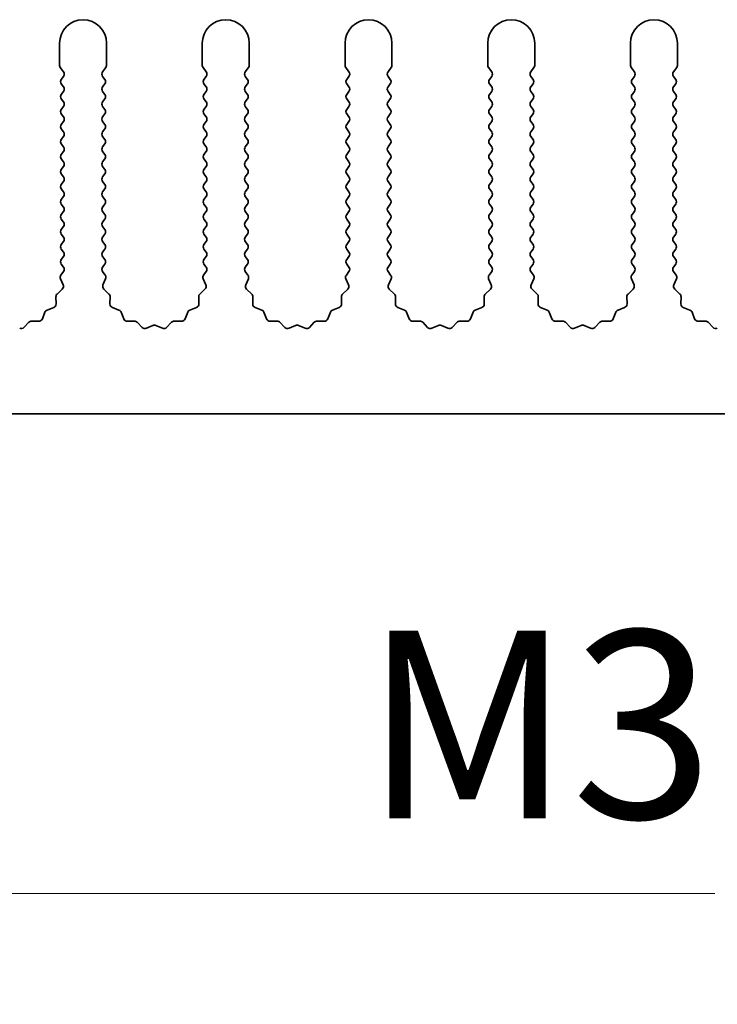
# Model space of a CAD drawing. Units: millimetres. Extents: x 0 to 8056, y 0 to 1405.
# Drawn here: x 3879 to 3916, y 598 to 651 of the extents above; entities that cross this region are included whole.
import ezdxf

# ---------------------------------------------------------------- set-up
doc = ezdxf.new("R2010")
doc.units = ezdxf.units.MM
doc.header["$LTSCALE"] = 3.5
doc.layers.get('Defpoints').update_dxf_attribs({"lineweight": 25})
doc.layers.add('Dimension (ISO)', color=7, linetype='Continuous', lineweight=18)
doc.layers.add('Visible (ISO)', color=7, linetype='Continuous', lineweight=35)
doc.styles.add('Note Text (TK)', font='txt')
doc.dimstyles.new('Default - Method 1b (TK)', dxfattribs={"dimscale": 3.5, "dimtxt": 2.5, "dimasz": 2.5, "dimexe": 1, "dimexo": 1.5, "dimgap": 1, "dimtad": 1, "dimtoh": 1, "dimrnd": 1e-08, "dimdsep": 46, "dimtxsty": 'Note Text (TK)', "dimcen": 0.09, "dimdle": 5, "dimclrd": 100, "dimclre": 100, "dimclrt": 7, "dimadec": 1, "dimazin": 1, "dimtfac": 1, "dimtmove": 0, "dimatfit": 3, "dimfxl": 0, "dimtolj": 1, "dimlwd": -1, "dimlwe": -1, "dimarcsym": 0})

# ---------------------------------------------------------------- blocks, each defined once
blk = doc.blocks.new('*D89')
at = {"layer": 'Defpoints', "color": 0, "transparency": 16777216}
for p in [(3856.012, 635.662), (3856.627, 634.598)]:
    blk.add_point(p, dxfattribs=at)
at = {"layer": 'Dimension (ISO)', "color": 100, "transparency": 16777216}
for p, q in [((3874.225, 604.116), (3861.627, 625.937)), ((3916.106, 604.116), (3874.225, 604.116))]:
    blk.add_line(p, q, dxfattribs=at)
blk.add_solid([(3863.07, 626.771), (3860.183, 625.104), (3856.627, 634.598)], dxfattribs=at)
at = {"layer": 'Dimension (ISO)', "color": 7, "transparency": 16777216, "insert": (3894.345, 613.116), "char_height": 10, "attachment_point": 4, "style": 'Note Text (TK)'}
blk.add_mtext('\\A1; \\fＭＳ Ｐゴシック|b0|i0;\\H10.0000;M3', dxfattribs=at)

msp = doc.modelspace()

# ---------------------------------------------------------------- linework, layer by layer
at = {"layer": 'Visible (ISO)'}
for p, q in [((3881.212, 649.4124), (3881.212, 648.2291)), ((3883.712, 648.2291), (3883.712, 649.4124)), ((3888.812, 649.4124), (3888.812, 648.2291)), ((3891.312, 648.2291), (3891.312, 649.4124)), ((3896.412, 649.4124), (3896.412, 648.2291)), ((3898.912, 648.2291), (3898.912, 649.4124)), ((3904.012, 649.4124), (3904.012, 648.2291)), ((3906.512, 648.2291), (3906.512, 649.4124)), ((3911.612, 649.4124), (3911.612, 648.2291)), ((3914.112, 648.2291), (3914.112, 649.4124)), ((3881.252, 648.1091), (3881.422, 647.8824)), ((3883.502, 647.8824), (3883.672, 648.1091)), ((3888.852, 648.1091), (3889.022, 647.8824)), ((3891.102, 647.8824), (3891.272, 648.1091)), ((3896.452, 648.1091), (3896.622, 647.8824)), ((3898.702, 647.8824), (3898.872, 648.1091)), ((3904.052, 648.1091), (3904.222, 647.8824)), ((3906.302, 647.8824), (3906.472, 648.1091)), ((3911.652, 648.1091), (3911.822, 647.8824)), ((3913.902, 647.8824), (3914.072, 648.1091)), ((3881.422, 647.6424), (3881.302, 647.4824)), ((3883.622, 647.4824), (3883.502, 647.6424)), ((3889.022, 647.6424), (3888.902, 647.4824)), ((3891.222, 647.4824), (3891.102, 647.6424)), ((3896.622, 647.6424), (3896.502, 647.4824)), ((3898.822, 647.4824), (3898.702, 647.6424)), ((3904.222, 647.6424), (3904.102, 647.4824)), ((3906.422, 647.4824), (3906.302, 647.6424)), ((3911.822, 647.6424), (3911.702, 647.4824)), ((3914.022, 647.4824), (3913.902, 647.6424)), ((3881.302, 647.2424), (3881.422, 647.0824)), ((3881.422, 646.8424), (3881.302, 646.6824)), ((3883.502, 647.0824), (3883.622, 647.2424)), ((3883.622, 646.6824), (3883.502, 646.8424)), ((3888.902, 647.2424), (3889.022, 647.0824)), ((3889.022, 646.8424), (3888.902, 646.6824)), ((3891.102, 647.0824), (3891.222, 647.2424)), ((3891.222, 646.6824), (3891.102, 646.8424)), ((3896.502, 647.2424), (3896.622, 647.0824)), ((3896.622, 646.8424), (3896.502, 646.6824)), ((3898.702, 647.0824), (3898.822, 647.2424)), ((3898.822, 646.6824), (3898.702, 646.8424)), ((3904.102, 647.2424), (3904.222, 647.0824)), ((3904.222, 646.8424), (3904.102, 646.6824)), ((3906.302, 647.0824), (3906.422, 647.2424)), ((3906.422, 646.6824), (3906.302, 646.8424)), ((3911.702, 647.2424), (3911.822, 647.0824)), ((3911.822, 646.8424), (3911.702, 646.6824)), ((3913.902, 647.0824), (3914.022, 647.2424)), ((3914.022, 646.6824), (3913.902, 646.8424)), ((3881.302, 646.4424), (3881.422, 646.2824)), ((3883.502, 646.2824), (3883.622, 646.4424)), ((3888.902, 646.4424), (3889.022, 646.2824)), ((3891.102, 646.2824), (3891.222, 646.4424)), ((3896.502, 646.4424), (3896.622, 646.2824)), ((3898.702, 646.2824), (3898.822, 646.4424)), ((3904.102, 646.4424), (3904.222, 646.2824)), ((3906.302, 646.2824), (3906.422, 646.4424)), ((3911.702, 646.4424), (3911.822, 646.2824)), ((3913.902, 646.2824), (3914.022, 646.4424)), ((3881.422, 646.0424), (3881.302, 645.8824)), ((3883.622, 645.8824), (3883.502, 646.0424)), ((3889.022, 646.0424), (3888.902, 645.8824)), ((3891.222, 645.8824), (3891.102, 646.0424)), ((3896.622, 646.0424), (3896.502, 645.8824)), ((3898.822, 645.8824), (3898.702, 646.0424)), ((3904.222, 646.0424), (3904.102, 645.8824)), ((3906.422, 645.8824), (3906.302, 646.0424)), ((3911.822, 646.0424), (3911.702, 645.8824)), ((3914.022, 645.8824), (3913.902, 646.0424)), ((3881.302, 645.6424), (3881.422, 645.4824)), ((3881.422, 645.2424), (3881.302, 645.0824)), ((3883.502, 645.4824), (3883.622, 645.6424)), ((3883.622, 645.0824), (3883.502, 645.2424)), ((3888.902, 645.6424), (3889.022, 645.4824)), ((3889.022, 645.2424), (3888.902, 645.0824)), ((3891.102, 645.4824), (3891.222, 645.6424)), ((3891.222, 645.0824), (3891.102, 645.2424)), ((3896.502, 645.6424), (3896.622, 645.4824)), ((3896.622, 645.2424), (3896.502, 645.0824)), ((3898.702, 645.4824), (3898.822, 645.6424)), ((3898.822, 645.0824), (3898.702, 645.2424)), ((3904.102, 645.6424), (3904.222, 645.4824)), ((3904.222, 645.2424), (3904.102, 645.0824)), ((3906.302, 645.4824), (3906.422, 645.6424)), ((3906.422, 645.0824), (3906.302, 645.2424)), ((3911.702, 645.6424), (3911.822, 645.4824)), ((3911.822, 645.2424), (3911.702, 645.0824)), ((3913.902, 645.4824), (3914.022, 645.6424)), ((3914.022, 645.0824), (3913.902, 645.2424)), ((3881.302, 644.8424), (3881.422, 644.6824)), ((3883.502, 644.6824), (3883.622, 644.8424)), ((3888.902, 644.8424), (3889.022, 644.6824)), ((3891.102, 644.6824), (3891.222, 644.8424)), ((3896.502, 644.8424), (3896.622, 644.6824)), ((3898.702, 644.6824), (3898.822, 644.8424)), ((3904.102, 644.8424), (3904.222, 644.6824)), ((3906.302, 644.6824), (3906.422, 644.8424)), ((3911.702, 644.8424), (3911.822, 644.6824)), ((3913.902, 644.6824), (3914.022, 644.8424)), ((3881.422, 644.4424), (3881.302, 644.2824)), ((3883.622, 644.2824), (3883.502, 644.4424)), ((3889.022, 644.4424), (3888.902, 644.2824)), ((3891.222, 644.2824), (3891.102, 644.4424)), ((3896.622, 644.4424), (3896.502, 644.2824)), ((3898.822, 644.2824), (3898.702, 644.4424)), ((3904.222, 644.4424), (3904.102, 644.2824)), ((3906.422, 644.2824), (3906.302, 644.4424)), ((3911.822, 644.4424), (3911.702, 644.2824)), ((3914.022, 644.2824), (3913.902, 644.4424)), ((3881.302, 644.0424), (3881.422, 643.8824)), ((3883.502, 643.8824), (3883.622, 644.0424)), ((3888.902, 644.0424), (3889.022, 643.8824)), ((3891.102, 643.8824), (3891.222, 644.0424)), ((3896.502, 644.0424), (3896.622, 643.8824)), ((3898.702, 643.8824), (3898.822, 644.0424)), ((3904.102, 644.0424), (3904.222, 643.8824)), ((3906.302, 643.8824), (3906.422, 644.0424)), ((3911.702, 644.0424), (3911.822, 643.8824)), ((3913.902, 643.8824), (3914.022, 644.0424)), ((3881.422, 643.6424), (3881.302, 643.4824)), ((3881.302, 643.2424), (3881.422, 643.0824)), ((3883.622, 643.4824), (3883.502, 643.6424)), ((3883.502, 643.0824), (3883.622, 643.2424)), ((3889.022, 643.6424), (3888.902, 643.4824)), ((3888.902, 643.2424), (3889.022, 643.0824)), ((3891.222, 643.4824), (3891.102, 643.6424)), ((3891.102, 643.0824), (3891.222, 643.2424)), ((3896.622, 643.6424), (3896.502, 643.4824)), ((3896.502, 643.2424), (3896.622, 643.0824)), ((3898.822, 643.4824), (3898.702, 643.6424)), ((3898.702, 643.0824), (3898.822, 643.2424)), ((3904.222, 643.6424), (3904.102, 643.4824)), ((3904.102, 643.2424), (3904.222, 643.0824)), ((3906.422, 643.4824), (3906.302, 643.6424)), ((3906.302, 643.0824), (3906.422, 643.2424)), ((3911.822, 643.6424), (3911.702, 643.4824)), ((3911.702, 643.2424), (3911.822, 643.0824)), ((3914.022, 643.4824), (3913.902, 643.6424)), ((3913.902, 643.0824), (3914.022, 643.2424)), ((3881.422, 642.8424), (3881.302, 642.6824)), ((3883.622, 642.6824), (3883.502, 642.8424)), ((3889.022, 642.8424), (3888.902, 642.6824)), ((3891.222, 642.6824), (3891.102, 642.8424)), ((3896.622, 642.8424), (3896.502, 642.6824)), ((3898.822, 642.6824), (3898.702, 642.8424)), ((3904.222, 642.8424), (3904.102, 642.6824)), ((3906.422, 642.6824), (3906.302, 642.8424)), ((3911.822, 642.8424), (3911.702, 642.6824)), ((3914.022, 642.6824), (3913.902, 642.8424)), ((3881.302, 642.4424), (3881.422, 642.2824)), ((3883.502, 642.2824), (3883.622, 642.4424)), ((3888.902, 642.4424), (3889.022, 642.2824)), ((3891.102, 642.2824), (3891.222, 642.4424)), ((3896.502, 642.4424), (3896.622, 642.2824)), ((3898.702, 642.2824), (3898.822, 642.4424)), ((3904.102, 642.4424), (3904.222, 642.2824)), ((3906.302, 642.2824), (3906.422, 642.4424)), ((3911.702, 642.4424), (3911.822, 642.2824)), ((3913.902, 642.2824), (3914.022, 642.4424)), ((3881.422, 642.0424), (3881.302, 641.8824)), ((3881.302, 641.6424), (3881.422, 641.4824)), ((3883.622, 641.8824), (3883.502, 642.0424)), ((3883.502, 641.4824), (3883.622, 641.6424)), ((3889.022, 642.0424), (3888.902, 641.8824)), ((3888.902, 641.6424), (3889.022, 641.4824)), ((3891.222, 641.8824), (3891.102, 642.0424)), ((3891.102, 641.4824), (3891.222, 641.6424)), ((3896.622, 642.0424), (3896.502, 641.8824)), ((3896.502, 641.6424), (3896.622, 641.4824)), ((3898.822, 641.8824), (3898.702, 642.0424)), ((3898.702, 641.4824), (3898.822, 641.6424)), ((3904.222, 642.0424), (3904.102, 641.8824)), ((3904.102, 641.6424), (3904.222, 641.4824)), ((3906.422, 641.8824), (3906.302, 642.0424)), ((3906.302, 641.4824), (3906.422, 641.6424)), ((3911.822, 642.0424), (3911.702, 641.8824)), ((3911.702, 641.6424), (3911.822, 641.4824)), ((3914.022, 641.8824), (3913.902, 642.0424)), ((3913.902, 641.4824), (3914.022, 641.6424)), ((3881.422, 641.2424), (3881.302, 641.0824)), ((3883.622, 641.0824), (3883.502, 641.2424)), ((3889.022, 641.2424), (3888.902, 641.0824)), ((3891.222, 641.0824), (3891.102, 641.2424)), ((3896.622, 641.2424), (3896.502, 641.0824)), ((3898.822, 641.0824), (3898.702, 641.2424)), ((3904.222, 641.2424), (3904.102, 641.0824)), ((3906.422, 641.0824), (3906.302, 641.2424)), ((3911.822, 641.2424), (3911.702, 641.0824)), ((3914.022, 641.0824), (3913.902, 641.2424)), ((3881.302, 640.8424), (3881.422, 640.6824)), ((3883.502, 640.6824), (3883.622, 640.8424)), ((3888.902, 640.8424), (3889.022, 640.6824)), ((3891.102, 640.6824), (3891.222, 640.8424)), ((3896.502, 640.8424), (3896.622, 640.6824)), ((3898.702, 640.6824), (3898.822, 640.8424)), ((3904.102, 640.8424), (3904.222, 640.6824)), ((3906.302, 640.6824), (3906.422, 640.8424)), ((3911.702, 640.8424), (3911.822, 640.6824)), ((3913.902, 640.6824), (3914.022, 640.8424)), ((3881.422, 640.4424), (3881.302, 640.2824)), ((3881.302, 640.0424), (3881.422, 639.8824)), ((3883.622, 640.2824), (3883.502, 640.4424)), ((3883.502, 639.8824), (3883.622, 640.0424)), ((3889.022, 640.4424), (3888.902, 640.2824)), ((3888.902, 640.0424), (3889.022, 639.8824)), ((3891.222, 640.2824), (3891.102, 640.4424)), ((3891.102, 639.8824), (3891.222, 640.0424)), ((3896.622, 640.4424), (3896.502, 640.2824)), ((3896.502, 640.0424), (3896.622, 639.8824)), ((3898.822, 640.2824), (3898.702, 640.4424)), ((3898.702, 639.8824), (3898.822, 640.0424)), ((3904.222, 640.4424), (3904.102, 640.2824)), ((3904.102, 640.0424), (3904.222, 639.8824)), ((3906.422, 640.2824), (3906.302, 640.4424)), ((3906.302, 639.8824), (3906.422, 640.0424)), ((3911.822, 640.4424), (3911.702, 640.2824)), ((3911.702, 640.0424), (3911.822, 639.8824)), ((3914.022, 640.2824), (3913.902, 640.4424)), ((3913.902, 639.8824), (3914.022, 640.0424)), ((3881.422, 639.6424), (3881.302, 639.4824)), ((3883.622, 639.4824), (3883.502, 639.6424)), ((3889.022, 639.6424), (3888.902, 639.4824)), ((3891.222, 639.4824), (3891.102, 639.6424)), ((3896.622, 639.6424), (3896.502, 639.4824)), ((3898.822, 639.4824), (3898.702, 639.6424)), ((3904.222, 639.6424), (3904.102, 639.4824)), ((3906.422, 639.4824), (3906.302, 639.6424)), ((3911.822, 639.6424), (3911.702, 639.4824)), ((3914.022, 639.4824), (3913.902, 639.6424)), ((3881.302, 639.2424), (3881.422, 639.0824)), ((3883.502, 639.0824), (3883.622, 639.2424)), ((3888.902, 639.2424), (3889.022, 639.0824)), ((3891.102, 639.0824), (3891.222, 639.2424)), ((3896.502, 639.2424), (3896.622, 639.0824)), ((3898.702, 639.0824), (3898.822, 639.2424)), ((3904.102, 639.2424), (3904.222, 639.0824)), ((3906.302, 639.0824), (3906.422, 639.2424)), ((3911.702, 639.2424), (3911.822, 639.0824)), ((3913.902, 639.0824), (3914.022, 639.2424)), ((3881.422, 638.8424), (3881.302, 638.6824)), ((3881.302, 638.4424), (3881.422, 638.2824)), ((3883.622, 638.6824), (3883.502, 638.8424)), ((3883.502, 638.2824), (3883.622, 638.4424)), ((3889.022, 638.8424), (3888.902, 638.6824)), ((3888.902, 638.4424), (3889.022, 638.2824)), ((3891.222, 638.6824), (3891.102, 638.8424)), ((3891.102, 638.2824), (3891.222, 638.4424)), ((3896.622, 638.8424), (3896.502, 638.6824)), ((3896.502, 638.4424), (3896.622, 638.2824)), ((3898.822, 638.6824), (3898.702, 638.8424)), ((3898.702, 638.2824), (3898.822, 638.4424)), ((3904.222, 638.8424), (3904.102, 638.6824)), ((3904.102, 638.4424), (3904.222, 638.2824)), ((3906.422, 638.6824), (3906.302, 638.8424)), ((3906.302, 638.2824), (3906.422, 638.4424)), ((3911.822, 638.8424), (3911.702, 638.6824)), ((3911.702, 638.4424), (3911.822, 638.2824)), ((3914.022, 638.6824), (3913.902, 638.8424)), ((3913.902, 638.2824), (3914.022, 638.4424)), ((3881.422, 638.0424), (3881.302, 637.8824)), ((3883.622, 637.8824), (3883.502, 638.0424)), ((3889.022, 638.0424), (3888.902, 637.8824)), ((3891.222, 637.8824), (3891.102, 638.0424)), ((3896.622, 638.0424), (3896.502, 637.8824)), ((3898.822, 637.8824), (3898.702, 638.0424)), ((3904.222, 638.0424), (3904.102, 637.8824)), ((3906.422, 637.8824), (3906.302, 638.0424)), ((3911.822, 638.0424), (3911.702, 637.8824)), ((3914.022, 637.8824), (3913.902, 638.0424)), ((3881.302, 637.6424), (3881.422, 637.4824)), ((3883.502, 637.4824), (3883.622, 637.6424)), ((3888.902, 637.6424), (3889.022, 637.4824)), ((3891.102, 637.4824), (3891.222, 637.6424)), ((3896.502, 637.6424), (3896.622, 637.4824)), ((3898.702, 637.4824), (3898.822, 637.6424)), ((3904.102, 637.6424), (3904.222, 637.4824)), ((3906.302, 637.4824), (3906.422, 637.6424)), ((3911.702, 637.6424), (3911.822, 637.4824)), ((3913.902, 637.4824), (3914.022, 637.6424)), ((3881.2592, 636.8553), (3881.4006, 636.5348)), ((3881.422, 637.2424), (3881.2822, 637.0561)), ((3883.6418, 637.0561), (3883.502, 637.2424)), ((3883.5234, 636.5348), (3883.6648, 636.8553)), ((3888.8592, 636.8553), (3889.0006, 636.5348)), ((3889.022, 637.2424), (3888.8822, 637.0561)), ((3891.2418, 637.0561), (3891.102, 637.2424)), ((3891.1234, 636.5348), (3891.2648, 636.8553)), ((3896.4592, 636.8553), (3896.6006, 636.5348)), ((3896.622, 637.2424), (3896.4822, 637.0561)), ((3898.8418, 637.0561), (3898.702, 637.2424)), ((3898.7234, 636.5348), (3898.8648, 636.8553)), ((3904.0592, 636.8553), (3904.2006, 636.5348)), ((3904.222, 637.2424), (3904.0822, 637.0561)), ((3906.4418, 637.0561), (3906.302, 637.2424)), ((3906.3234, 636.5348), (3906.4648, 636.8553)), ((3911.6592, 636.8553), (3911.8006, 636.5348)), ((3911.822, 637.2424), (3911.6822, 637.0561)), ((3914.0418, 637.0561), (3913.902, 637.2424)), ((3913.9234, 636.5348), (3914.0648, 636.8553)), ((3881.0199, 635.8984), (3881.0285, 635.5193)), ((3881.3558, 636.3095), (3881.0817, 636.0475)), ((3883.8423, 636.0475), (3883.5682, 636.3095)), ((3883.8955, 635.5193), (3883.9041, 635.8984)), ((3888.6199, 635.8984), (3888.6285, 635.5193)), ((3888.9558, 636.3095), (3888.6817, 636.0475)), ((3891.4423, 636.0475), (3891.1682, 636.3095)), ((3891.4955, 635.5193), (3891.5041, 635.8984)), ((3896.2199, 635.8984), (3896.2285, 635.5193)), ((3896.5558, 636.3095), (3896.2817, 636.0475)), ((3899.0423, 636.0475), (3898.7682, 636.3095)), ((3899.0955, 635.5193), (3899.1041, 635.8984)), ((3903.8199, 635.8984), (3903.8285, 635.5193)), ((3904.1558, 636.3095), (3903.8817, 636.0475)), ((3906.6423, 636.0475), (3906.3682, 636.3095)), ((3906.6955, 635.5193), (3906.7041, 635.8984)), ((3911.4199, 635.8984), (3911.4285, 635.5193)), ((3911.7558, 636.3095), (3911.4817, 636.0475)), ((3914.2423, 636.0475), (3913.9682, 636.3095)), ((3914.2955, 635.5193), (3914.3041, 635.8984)), ((3880.9009, 635.3283), (3880.5474, 635.1912)), ((3884.3766, 635.1912), (3884.0231, 635.3283)), ((3888.5009, 635.3283), (3888.1474, 635.1912)), ((3891.9766, 635.1912), (3891.6231, 635.3283)), ((3896.1009, 635.3283), (3895.7474, 635.1912)), ((3899.5766, 635.1912), (3899.2231, 635.3283)), ((3903.7009, 635.3283), (3903.3474, 635.1912)), ((3907.1766, 635.1912), (3906.8231, 635.3283)), ((3911.3009, 635.3283), (3910.9474, 635.1912)), ((3914.7766, 635.1912), (3914.4231, 635.3283)), ((3880.4332, 635.0771), (3880.2961, 634.7235)), ((3884.6279, 634.7235), (3884.4908, 635.0771)), ((3888.0332, 635.0771), (3887.8961, 634.7235)), ((3892.2279, 634.7235), (3892.0908, 635.0771)), ((3895.6332, 635.0771), (3895.4961, 634.7235)), ((3899.8279, 634.7235), (3899.6908, 635.0771)), ((3903.2332, 635.0771), (3903.0961, 634.7235)), ((3907.4279, 634.7235), (3907.2908, 635.0771)), ((3910.8332, 635.0771), (3910.6961, 634.7235)), ((3915.0279, 634.7235), (3914.8908, 635.0771)), ((3879.5769, 634.5428), (3879.3149, 634.2686)), ((3880.1051, 634.5959), (3879.726, 634.6045)), ((3885.198, 634.6045), (3884.8189, 634.5959)), ((3885.6091, 634.2686), (3885.3471, 634.5428)), ((3886.1813, 634.3768), (3885.8344, 634.2238)), ((3886.6896, 634.2238), (3886.3427, 634.3768)), ((3887.1769, 634.5428), (3886.9149, 634.2686)), ((3887.7051, 634.5959), (3887.326, 634.6045)), ((3892.798, 634.6045), (3892.4189, 634.5959)), ((3893.2091, 634.2686), (3892.9471, 634.5428)), ((3893.7813, 634.3768), (3893.4344, 634.2238)), ((3894.2896, 634.2238), (3893.9427, 634.3768)), ((3894.7769, 634.5428), (3894.5149, 634.2686)), ((3895.3051, 634.5959), (3894.926, 634.6045)), ((3900.398, 634.6045), (3900.0189, 634.5959)), ((3900.8091, 634.2686), (3900.5471, 634.5428)), ((3901.3813, 634.3768), (3901.0344, 634.2238)), ((3901.8896, 634.2238), (3901.5427, 634.3768)), ((3902.3769, 634.5428), (3902.1149, 634.2686)), ((3902.9051, 634.5959), (3902.526, 634.6045)), ((3907.998, 634.6045), (3907.6189, 634.5959)), ((3908.4091, 634.2686), (3908.1471, 634.5428)), ((3908.9813, 634.3768), (3908.6344, 634.2238)), ((3909.4896, 634.2238), (3909.1427, 634.3768)), ((3909.9769, 634.5428), (3909.7149, 634.2686)), ((3910.5051, 634.5959), (3910.126, 634.6045)), ((3915.598, 634.6045), (3915.2189, 634.5959)), ((3916.0091, 634.2686), (3915.7471, 634.5428)), ((3995.512, 629.6624), (3716.512, 629.6624))]:
    msp.add_line(p, q, dxfattribs=at)
for centre, radius, start, end in [((3882.462, 649.4124), 1.25, 0, 180), ((3890.062, 649.4124), 1.25, 0, 180), ((3897.662, 649.4124), 1.25, 0, 180), ((3905.262, 649.4124), 1.25, 0, 180), ((3912.862, 649.4124), 1.25, 0, 180), ((3881.412, 648.2291), 0.2, 180, 216.8699), ((3881.262, 647.7624), 0.2, 323.1301, 36.8699), ((3883.662, 647.7624), 0.2, 143.1301, 216.8699), ((3883.512, 648.2291), 0.2, 323.1301, 0), ((3889.012, 648.2291), 0.2, 180, 216.8699), ((3888.862, 647.7624), 0.2, 323.1301, 36.8699), ((3891.262, 647.7624), 0.2, 143.1301, 216.8699), ((3891.112, 648.2291), 0.2, 323.1301, 0), ((3896.612, 648.2291), 0.2, 180, 216.8699), ((3896.462, 647.7624), 0.2, 323.1301, 36.8699), ((3898.862, 647.7624), 0.2, 143.1301, 216.8699), ((3898.712, 648.2291), 0.2, 323.1301, 0), ((3904.212, 648.2291), 0.2, 180, 216.8699), ((3904.062, 647.7624), 0.2, 323.1301, 36.8699), ((3906.462, 647.7624), 0.2, 143.1301, 216.8699), ((3906.312, 648.2291), 0.2, 323.1301, 0), ((3911.812, 648.2291), 0.2, 180, 216.8699), ((3911.662, 647.7624), 0.2, 323.1301, 36.8699), ((3914.062, 647.7624), 0.2, 143.1301, 216.8699), ((3913.912, 648.2291), 0.2, 323.1301, 0), ((3881.462, 647.3624), 0.2, 143.1301, 216.8699), ((3883.462, 647.3624), 0.2, 323.1301, 36.8699), ((3889.062, 647.3624), 0.2, 143.1301, 216.8699), ((3891.062, 647.3624), 0.2, 323.1301, 36.8699), ((3896.662, 647.3624), 0.2, 143.1301, 216.8699), ((3898.662, 647.3624), 0.2, 323.1301, 36.8699), ((3904.262, 647.3624), 0.2, 143.1301, 216.8699), ((3906.262, 647.3624), 0.2, 323.1301, 36.8699), ((3911.862, 647.3624), 0.2, 143.1301, 216.8699), ((3913.862, 647.3624), 0.2, 323.1301, 36.8699), ((3881.262, 646.9624), 0.2, 323.1301, 36.8699), ((3883.662, 646.9624), 0.2, 143.1301, 216.8699), ((3888.862, 646.9624), 0.2, 323.1301, 36.8699), ((3891.262, 646.9624), 0.2, 143.1301, 216.8699), ((3896.462, 646.9624), 0.2, 323.1301, 36.8699), ((3898.862, 646.9624), 0.2, 143.1301, 216.8699), ((3904.062, 646.9624), 0.2, 323.1301, 36.8699), ((3906.462, 646.9624), 0.2, 143.1301, 216.8699), ((3911.662, 646.9624), 0.2, 323.1301, 36.8699), ((3914.062, 646.9624), 0.2, 143.1301, 216.8699), ((3881.462, 646.5624), 0.2, 143.1301, 216.8699), ((3883.462, 646.5624), 0.2, 323.1301, 36.8699), ((3889.062, 646.5624), 0.2, 143.1301, 216.8699), ((3891.062, 646.5624), 0.2, 323.1301, 36.8699), ((3896.662, 646.5624), 0.2, 143.1301, 216.8699), ((3898.662, 646.5624), 0.2, 323.1301, 36.8699), ((3904.262, 646.5624), 0.2, 143.1301, 216.8699), ((3906.262, 646.5624), 0.2, 323.1301, 36.8699), ((3911.862, 646.5624), 0.2, 143.1301, 216.8699), ((3913.862, 646.5624), 0.2, 323.1301, 36.8699), ((3881.462, 645.7624), 0.2, 143.1301, 216.8699), ((3881.262, 646.1624), 0.2, 323.1301, 36.8699), ((3883.662, 646.1624), 0.2, 143.1301, 216.8699), ((3883.462, 645.7624), 0.2, 323.1301, 36.8699), ((3889.062, 645.7624), 0.2, 143.1301, 216.8699), ((3888.862, 646.1624), 0.2, 323.1301, 36.8699), ((3891.262, 646.1624), 0.2, 143.1301, 216.8699), ((3891.062, 645.7624), 0.2, 323.1301, 36.8699), ((3896.662, 645.7624), 0.2, 143.1301, 216.8699), ((3896.462, 646.1624), 0.2, 323.1301, 36.8699), ((3898.862, 646.1624), 0.2, 143.1301, 216.8699), ((3898.662, 645.7624), 0.2, 323.1301, 36.8699), ((3904.262, 645.7624), 0.2, 143.1301, 216.8699), ((3904.062, 646.1624), 0.2, 323.1301, 36.8699), ((3906.462, 646.1624), 0.2, 143.1301, 216.8699), ((3906.262, 645.7624), 0.2, 323.1301, 36.8699), ((3911.862, 645.7624), 0.2, 143.1301, 216.8699), ((3911.662, 646.1624), 0.2, 323.1301, 36.8699), ((3914.062, 646.1624), 0.2, 143.1301, 216.8699), ((3913.862, 645.7624), 0.2, 323.1301, 36.8699), ((3881.262, 645.3624), 0.2, 323.1301, 36.8699), ((3883.662, 645.3624), 0.2, 143.1301, 216.8699), ((3888.862, 645.3624), 0.2, 323.1301, 36.8699), ((3891.262, 645.3624), 0.2, 143.1301, 216.8699), ((3896.462, 645.3624), 0.2, 323.1301, 36.8699), ((3898.862, 645.3624), 0.2, 143.1301, 216.8699), ((3904.062, 645.3624), 0.2, 323.1301, 36.8699), ((3906.462, 645.3624), 0.2, 143.1301, 216.8699), ((3911.662, 645.3624), 0.2, 323.1301, 36.8699), ((3914.062, 645.3624), 0.2, 143.1301, 216.8699), ((3881.462, 644.9624), 0.2, 143.1301, 216.8699), ((3883.462, 644.9624), 0.2, 323.1301, 36.8699), ((3889.062, 644.9624), 0.2, 143.1301, 216.8699), ((3891.062, 644.9624), 0.2, 323.1301, 36.8699), ((3896.662, 644.9624), 0.2, 143.1301, 216.8699), ((3898.662, 644.9624), 0.2, 323.1301, 36.8699), ((3904.262, 644.9624), 0.2, 143.1301, 216.8699), ((3906.262, 644.9624), 0.2, 323.1301, 36.8699), ((3911.862, 644.9624), 0.2, 143.1301, 216.8699), ((3913.862, 644.9624), 0.2, 323.1301, 36.8699), ((3881.462, 644.1624), 0.2, 143.1301, 216.8699), ((3881.262, 644.5624), 0.2, 323.1301, 36.8699), ((3883.662, 644.5624), 0.2, 143.1301, 216.8699), ((3883.462, 644.1624), 0.2, 323.1301, 36.8699), ((3889.062, 644.1624), 0.2, 143.1301, 216.8699), ((3888.862, 644.5624), 0.2, 323.1301, 36.8699), ((3891.262, 644.5624), 0.2, 143.1301, 216.8699), ((3891.062, 644.1624), 0.2, 323.1301, 36.8699), ((3896.662, 644.1624), 0.2, 143.1301, 216.8699), ((3896.462, 644.5624), 0.2, 323.1301, 36.8699), ((3898.862, 644.5624), 0.2, 143.1301, 216.8699), ((3898.662, 644.1624), 0.2, 323.1301, 36.8699), ((3904.262, 644.1624), 0.2, 143.1301, 216.8699), ((3904.062, 644.5624), 0.2, 323.1301, 36.8699), ((3906.462, 644.5624), 0.2, 143.1301, 216.8699), ((3906.262, 644.1624), 0.2, 323.1301, 36.8699), ((3911.862, 644.1624), 0.2, 143.1301, 216.8699), ((3911.662, 644.5624), 0.2, 323.1301, 36.8699), ((3914.062, 644.5624), 0.2, 143.1301, 216.8699), ((3913.862, 644.1624), 0.2, 323.1301, 36.8699), ((3881.262, 643.7624), 0.2, 323.1301, 36.8699), ((3883.662, 643.7624), 0.2, 143.1301, 216.8699), ((3888.862, 643.7624), 0.2, 323.1301, 36.8699), ((3891.262, 643.7624), 0.2, 143.1301, 216.8699), ((3896.462, 643.7624), 0.2, 323.1301, 36.8699), ((3898.862, 643.7624), 0.2, 143.1301, 216.8699), ((3904.062, 643.7624), 0.2, 323.1301, 36.8699), ((3906.462, 643.7624), 0.2, 143.1301, 216.8699), ((3911.662, 643.7624), 0.2, 323.1301, 36.8699), ((3914.062, 643.7624), 0.2, 143.1301, 216.8699), ((3881.462, 643.3624), 0.2, 143.1301, 216.8699), ((3883.462, 643.3624), 0.2, 323.1301, 36.8699), ((3889.062, 643.3624), 0.2, 143.1301, 216.8699), ((3891.062, 643.3624), 0.2, 323.1301, 36.8699), ((3896.662, 643.3624), 0.2, 143.1301, 216.8699), ((3898.662, 643.3624), 0.2, 323.1301, 36.8699), ((3904.262, 643.3624), 0.2, 143.1301, 216.8699), ((3906.262, 643.3624), 0.2, 323.1301, 36.8699), ((3911.862, 643.3624), 0.2, 143.1301, 216.8699), ((3913.862, 643.3624), 0.2, 323.1301, 36.8699), ((3881.462, 642.5624), 0.2, 143.1301, 216.8699), ((3881.262, 642.9624), 0.2, 323.1301, 36.8699), ((3883.662, 642.9624), 0.2, 143.1301, 216.8699), ((3883.462, 642.5624), 0.2, 323.1301, 36.8699), ((3889.062, 642.5624), 0.2, 143.1301, 216.8699), ((3888.862, 642.9624), 0.2, 323.1301, 36.8699), ((3891.262, 642.9624), 0.2, 143.1301, 216.8699), ((3891.062, 642.5624), 0.2, 323.1301, 36.8699), ((3896.662, 642.5624), 0.2, 143.1301, 216.8699), ((3896.462, 642.9624), 0.2, 323.1301, 36.8699), ((3898.862, 642.9624), 0.2, 143.1301, 216.8699), ((3898.662, 642.5624), 0.2, 323.1301, 36.8699), ((3904.262, 642.5624), 0.2, 143.1301, 216.8699), ((3904.062, 642.9624), 0.2, 323.1301, 36.8699), ((3906.462, 642.9624), 0.2, 143.1301, 216.8699), ((3906.262, 642.5624), 0.2, 323.1301, 36.8699), ((3911.862, 642.5624), 0.2, 143.1301, 216.8699), ((3911.662, 642.9624), 0.2, 323.1301, 36.8699), ((3914.062, 642.9624), 0.2, 143.1301, 216.8699), ((3913.862, 642.5624), 0.2, 323.1301, 36.8699), ((3881.262, 642.1624), 0.2, 323.1301, 36.8699), ((3883.662, 642.1624), 0.2, 143.1301, 216.8699), ((3888.862, 642.1624), 0.2, 323.1301, 36.8699), ((3891.262, 642.1624), 0.2, 143.1301, 216.8699), ((3896.462, 642.1624), 0.2, 323.1301, 36.8699), ((3898.862, 642.1624), 0.2, 143.1301, 216.8699), ((3904.062, 642.1624), 0.2, 323.1301, 36.8699), ((3906.462, 642.1624), 0.2, 143.1301, 216.8699), ((3911.662, 642.1624), 0.2, 323.1301, 36.8699), ((3914.062, 642.1624), 0.2, 143.1301, 216.8699), ((3881.462, 641.7624), 0.2, 143.1301, 216.8699), ((3883.462, 641.7624), 0.2, 323.1301, 36.8699), ((3889.062, 641.7624), 0.2, 143.1301, 216.8699), ((3891.062, 641.7624), 0.2, 323.1301, 36.8699), ((3896.662, 641.7624), 0.2, 143.1301, 216.8699), ((3898.662, 641.7624), 0.2, 323.1301, 36.8699), ((3904.262, 641.7624), 0.2, 143.1301, 216.8699), ((3906.262, 641.7624), 0.2, 323.1301, 36.8699), ((3911.862, 641.7624), 0.2, 143.1301, 216.8699), ((3913.862, 641.7624), 0.2, 323.1301, 36.8699), ((3881.462, 640.9624), 0.2, 143.1301, 216.8699), ((3881.262, 641.3624), 0.2, 323.1301, 36.8699), ((3883.662, 641.3624), 0.2, 143.1301, 216.8699), ((3883.462, 640.9624), 0.2, 323.1301, 36.8699), ((3889.062, 640.9624), 0.2, 143.1301, 216.8699), ((3888.862, 641.3624), 0.2, 323.1301, 36.8699), ((3891.262, 641.3624), 0.2, 143.1301, 216.8699), ((3891.062, 640.9624), 0.2, 323.1301, 36.8699), ((3896.662, 640.9624), 0.2, 143.1301, 216.8699), ((3896.462, 641.3624), 0.2, 323.1301, 36.8699), ((3898.862, 641.3624), 0.2, 143.1301, 216.8699), ((3898.662, 640.9624), 0.2, 323.1301, 36.8699), ((3904.262, 640.9624), 0.2, 143.1301, 216.8699), ((3904.062, 641.3624), 0.2, 323.1301, 36.8699), ((3906.462, 641.3624), 0.2, 143.1301, 216.8699), ((3906.262, 640.9624), 0.2, 323.1301, 36.8699), ((3911.862, 640.9624), 0.2, 143.1301, 216.8699), ((3911.662, 641.3624), 0.2, 323.1301, 36.8699), ((3914.062, 641.3624), 0.2, 143.1301, 216.8699), ((3913.862, 640.9624), 0.2, 323.1301, 36.8699), ((3881.262, 640.5624), 0.2, 323.1301, 36.8699), ((3883.662, 640.5624), 0.2, 143.1301, 216.8699), ((3888.862, 640.5624), 0.2, 323.1301, 36.8699), ((3891.262, 640.5624), 0.2, 143.1301, 216.8699), ((3896.462, 640.5624), 0.2, 323.1301, 36.8699), ((3898.862, 640.5624), 0.2, 143.1301, 216.8699), ((3904.062, 640.5624), 0.2, 323.1301, 36.8699), ((3906.462, 640.5624), 0.2, 143.1301, 216.8699), ((3911.662, 640.5624), 0.2, 323.1301, 36.8699), ((3914.062, 640.5624), 0.2, 143.1301, 216.8699), ((3881.462, 640.1624), 0.2, 143.1301, 216.8699), ((3883.462, 640.1624), 0.2, 323.1301, 36.8699), ((3889.062, 640.1624), 0.2, 143.1301, 216.8699), ((3891.062, 640.1624), 0.2, 323.1301, 36.8699), ((3896.662, 640.1624), 0.2, 143.1301, 216.8699), ((3898.662, 640.1624), 0.2, 323.1301, 36.8699), ((3904.262, 640.1624), 0.2, 143.1301, 216.8699), ((3906.262, 640.1624), 0.2, 323.1301, 36.8699), ((3911.862, 640.1624), 0.2, 143.1301, 216.8699), ((3913.862, 640.1624), 0.2, 323.1301, 36.8699), ((3881.462, 639.3624), 0.2, 143.1301, 216.8699), ((3881.262, 639.7624), 0.2, 323.1301, 36.8699), ((3883.662, 639.7624), 0.2, 143.1301, 216.8699), ((3883.462, 639.3624), 0.2, 323.1301, 36.8699), ((3889.062, 639.3624), 0.2, 143.1301, 216.8699), ((3888.862, 639.7624), 0.2, 323.1301, 36.8699), ((3891.262, 639.7624), 0.2, 143.1301, 216.8699), ((3891.062, 639.3624), 0.2, 323.1301, 36.8699), ((3896.662, 639.3624), 0.2, 143.1301, 216.8699), ((3896.462, 639.7624), 0.2, 323.1301, 36.8699), ((3898.862, 639.7624), 0.2, 143.1301, 216.8699), ((3898.662, 639.3624), 0.2, 323.1301, 36.8699), ((3904.262, 639.3624), 0.2, 143.1301, 216.8699), ((3904.062, 639.7624), 0.2, 323.1301, 36.8699), ((3906.462, 639.7624), 0.2, 143.1301, 216.8699), ((3906.262, 639.3624), 0.2, 323.1301, 36.8699), ((3911.862, 639.3624), 0.2, 143.1301, 216.8699), ((3911.662, 639.7624), 0.2, 323.1301, 36.8699), ((3914.062, 639.7624), 0.2, 143.1301, 216.8699), ((3913.862, 639.3624), 0.2, 323.1301, 36.8699), ((3881.262, 638.9624), 0.2, 323.1301, 36.8699), ((3883.662, 638.9624), 0.2, 143.1301, 216.8699), ((3888.862, 638.9624), 0.2, 323.1301, 36.8699), ((3891.262, 638.9624), 0.2, 143.1301, 216.8699), ((3896.462, 638.9624), 0.2, 323.1301, 36.8699), ((3898.862, 638.9624), 0.2, 143.1301, 216.8699), ((3904.062, 638.9624), 0.2, 323.1301, 36.8699), ((3906.462, 638.9624), 0.2, 143.1301, 216.8699), ((3911.662, 638.9624), 0.2, 323.1301, 36.8699), ((3914.062, 638.9624), 0.2, 143.1301, 216.8699), ((3881.462, 638.5624), 0.2, 143.1301, 216.8699), ((3883.462, 638.5624), 0.2, 323.1301, 36.8699), ((3889.062, 638.5624), 0.2, 143.1301, 216.8699), ((3891.062, 638.5624), 0.2, 323.1301, 36.8699), ((3896.662, 638.5624), 0.2, 143.1301, 216.8699), ((3898.662, 638.5624), 0.2, 323.1301, 36.8699), ((3904.262, 638.5624), 0.2, 143.1301, 216.8699), ((3906.262, 638.5624), 0.2, 323.1301, 36.8699), ((3911.862, 638.5624), 0.2, 143.1301, 216.8699), ((3913.862, 638.5624), 0.2, 323.1301, 36.8699), ((3881.262, 638.1624), 0.2, 323.1301, 36.8699), ((3883.662, 638.1624), 0.2, 143.1301, 216.8699), ((3888.862, 638.1624), 0.2, 323.1301, 36.8699), ((3891.262, 638.1624), 0.2, 143.1301, 216.8699), ((3896.462, 638.1624), 0.2, 323.1301, 36.8699), ((3898.862, 638.1624), 0.2, 143.1301, 216.8699), ((3904.062, 638.1624), 0.2, 323.1301, 36.8699), ((3906.462, 638.1624), 0.2, 143.1301, 216.8699), ((3911.662, 638.1624), 0.2, 323.1301, 36.8699), ((3914.062, 638.1624), 0.2, 143.1301, 216.8699), ((3881.462, 637.7624), 0.2, 143.1301, 216.8699), ((3881.262, 637.3624), 0.2, 323.1301, 36.8699), ((3883.662, 637.3624), 0.2, 143.1301, 216.8699), ((3883.462, 637.7624), 0.2, 323.1301, 36.8699), ((3889.062, 637.7624), 0.2, 143.1301, 216.8699), ((3888.862, 637.3624), 0.2, 323.1301, 36.8699), ((3891.262, 637.3624), 0.2, 143.1301, 216.8699), ((3891.062, 637.7624), 0.2, 323.1301, 36.8699), ((3896.662, 637.7624), 0.2, 143.1301, 216.8699), ((3896.462, 637.3624), 0.2, 323.1301, 36.8699), ((3898.862, 637.3624), 0.2, 143.1301, 216.8699), ((3898.662, 637.7624), 0.2, 323.1301, 36.8699), ((3904.262, 637.7624), 0.2, 143.1301, 216.8699), ((3904.062, 637.3624), 0.2, 323.1301, 36.8699), ((3906.462, 637.3624), 0.2, 143.1301, 216.8699), ((3906.262, 637.7624), 0.2, 323.1301, 36.8699), ((3911.862, 637.7624), 0.2, 143.1301, 216.8699), ((3911.662, 637.3624), 0.2, 323.1301, 36.8699), ((3914.062, 637.3624), 0.2, 143.1301, 216.8699), ((3913.862, 637.7624), 0.2, 323.1301, 36.8699), ((3881.4422, 636.9361), 0.2, 143.1301, 203.80082), ((3883.4818, 636.9361), 0.2, 336.19918, 36.8699), ((3889.0422, 636.9361), 0.2, 143.1301, 203.80082), ((3891.0818, 636.9361), 0.2, 336.19918, 36.8699), ((3896.6422, 636.9361), 0.2, 143.1301, 203.80082), ((3898.6818, 636.9361), 0.2, 336.19918, 36.8699), ((3904.2422, 636.9361), 0.2, 143.1301, 203.80082), ((3906.2818, 636.9361), 0.2, 336.19918, 36.8699), ((3911.8422, 636.9361), 0.2, 143.1301, 203.80082), ((3913.8818, 636.9361), 0.2, 336.19918, 36.8699), ((3881.2176, 636.4541), 0.2, 313.69918, 23.80082), ((3883.7064, 636.4541), 0.2, 156.19918, 226.30082), ((3888.8176, 636.4541), 0.2, 313.69918, 23.80082), ((3891.3064, 636.4541), 0.2, 156.19918, 226.30082), ((3896.4176, 636.4541), 0.2, 313.69918, 23.80082), ((3898.9064, 636.4541), 0.2, 156.19918, 226.30082), ((3904.0176, 636.4541), 0.2, 313.69918, 23.80082), ((3906.5064, 636.4541), 0.2, 156.19918, 226.30082), ((3911.6176, 636.4541), 0.2, 313.69918, 23.80082), ((3914.1064, 636.4541), 0.2, 156.19918, 226.30082), ((3881.2198, 635.9029), 0.2, 133.69918, 181.30082), ((3883.7042, 635.9029), 0.2, 358.69918, 46.30082), ((3888.8198, 635.9029), 0.2, 133.69918, 181.30082), ((3891.3042, 635.9029), 0.2, 358.69918, 46.30082), ((3896.4198, 635.9029), 0.2, 133.69918, 181.30082), ((3898.9042, 635.9029), 0.2, 358.69918, 46.30082), ((3904.0198, 635.9029), 0.2, 133.69918, 181.30082), ((3906.5042, 635.9029), 0.2, 358.69918, 46.30082), ((3911.6198, 635.9029), 0.2, 133.69918, 181.30082), ((3914.1042, 635.9029), 0.2, 358.69918, 46.30082), ((3880.8286, 635.5148), 0.2, 291.19918, 1.30082), ((3884.0954, 635.5148), 0.2, 178.69918, 248.80082), ((3888.4286, 635.5148), 0.2, 291.19918, 1.30082), ((3891.6954, 635.5148), 0.2, 178.69918, 248.80082), ((3896.0286, 635.5148), 0.2, 291.19918, 1.30082), ((3899.2954, 635.5148), 0.2, 178.69918, 248.80082), ((3903.6286, 635.5148), 0.2, 291.19918, 1.30082), ((3906.8954, 635.5148), 0.2, 178.69918, 248.80082), ((3911.2286, 635.5148), 0.2, 291.19918, 1.30082), ((3914.4954, 635.5148), 0.2, 178.69918, 248.80082), ((3880.6197, 635.0047), 0.2, 111.19918, 158.80082), ((3884.3043, 635.0047), 0.2, 21.19918, 68.80082), ((3888.2197, 635.0047), 0.2, 111.19918, 158.80082), ((3891.9043, 635.0047), 0.2, 21.19918, 68.80082), ((3895.8197, 635.0047), 0.2, 111.19918, 158.80082), ((3899.5043, 635.0047), 0.2, 21.19918, 68.80082), ((3903.4197, 635.0047), 0.2, 111.19918, 158.80082), ((3907.1043, 635.0047), 0.2, 21.19918, 68.80082), ((3911.0197, 635.0047), 0.2, 111.19918, 158.80082), ((3914.7043, 635.0047), 0.2, 21.19918, 68.80082), ((3879.1703, 634.4068), 0.2, 246.19918, 316.30082), ((3879.7215, 634.4046), 0.2, 88.69918, 136.30082), ((3880.1096, 634.7959), 0.2, 268.69918, 338.80082), ((3884.8144, 634.7959), 0.2, 201.19918, 271.30082), ((3885.2025, 634.4046), 0.2, 43.69918, 91.30082), ((3885.7537, 634.4068), 0.2, 223.69918, 293.80082), ((3886.262, 634.1938), 0.2, 66.19918, 113.80082), ((3886.7703, 634.4068), 0.2, 246.19918, 316.30082), ((3887.3215, 634.4046), 0.2, 88.69918, 136.30082), ((3887.7096, 634.7959), 0.2, 268.69918, 338.80082), ((3892.4144, 634.7959), 0.2, 201.19918, 271.30082), ((3892.8025, 634.4046), 0.2, 43.69918, 91.30082), ((3893.3537, 634.4068), 0.2, 223.69918, 293.80082), ((3893.862, 634.1938), 0.2, 66.19918, 113.80082), ((3894.3703, 634.4068), 0.2, 246.19918, 316.30082), ((3894.9215, 634.4046), 0.2, 88.69918, 136.30082), ((3895.3096, 634.7959), 0.2, 268.69918, 338.80082), ((3900.0144, 634.7959), 0.2, 201.19918, 271.30082), ((3900.4025, 634.4046), 0.2, 43.69918, 91.30082), ((3900.9537, 634.4068), 0.2, 223.69918, 293.80082), ((3901.462, 634.1938), 0.2, 66.19918, 113.80082), ((3901.9703, 634.4068), 0.2, 246.19918, 316.30082), ((3902.5215, 634.4046), 0.2, 88.69918, 136.30082), ((3902.9096, 634.7959), 0.2, 268.69918, 338.80082), ((3907.6144, 634.7959), 0.2, 201.19918, 271.30082), ((3908.0025, 634.4046), 0.2, 43.69918, 91.30082), ((3908.5537, 634.4068), 0.2, 223.69918, 293.80082), ((3909.062, 634.1938), 0.2, 66.19918, 113.80082), ((3909.5703, 634.4068), 0.2, 246.19918, 316.30082), ((3910.1215, 634.4046), 0.2, 88.69918, 136.30082), ((3910.5096, 634.7959), 0.2, 268.69918, 338.80082), ((3915.2144, 634.7959), 0.2, 201.19918, 271.30082), ((3915.6025, 634.4046), 0.2, 43.69918, 91.30082), ((3916.1537, 634.4068), 0.2, 223.69918, 293.80082)]:
    msp.add_arc(centre, radius, start, end, dxfattribs=at)

# ---------------------------------------------------------------- dimensions: what is measured, and where the dimension line sits
at = {"layer": 'Dimension (ISO)', "color": 100, "true_color": 0x00ff3f}
dim = msp.add_radius_dim(center=(3856.012, 635.6624), mpoint=(3856.6267, 634.5976), text=' \\fＭＳ Ｐゴシック|b0|i0;\\H10.0000;M3', dimstyle='Default - Method 1b (TK)', override={"dimscale": 0, "dimtxt": 10, "dimasz": 10, "dimexe": 4, "dimexo": 6, "dimgap": 4, "dimtih": 1, "dimdec": 2, "dimlfac": 1, "dimcen": 0, "dimtol": 0, "dimlim": 0, "dimtp": 0, "dimtm": 0, "dimtdec": 2, "dimtofl": 0}, dxfattribs=at)
dim.commit()
dim.dimension.update_dxf_attribs({"geometry": '*D89', "text_midpoint": (3905.2254, 604.1158), "dimtype": 164})

doc.saveas('drawing.dxf')
